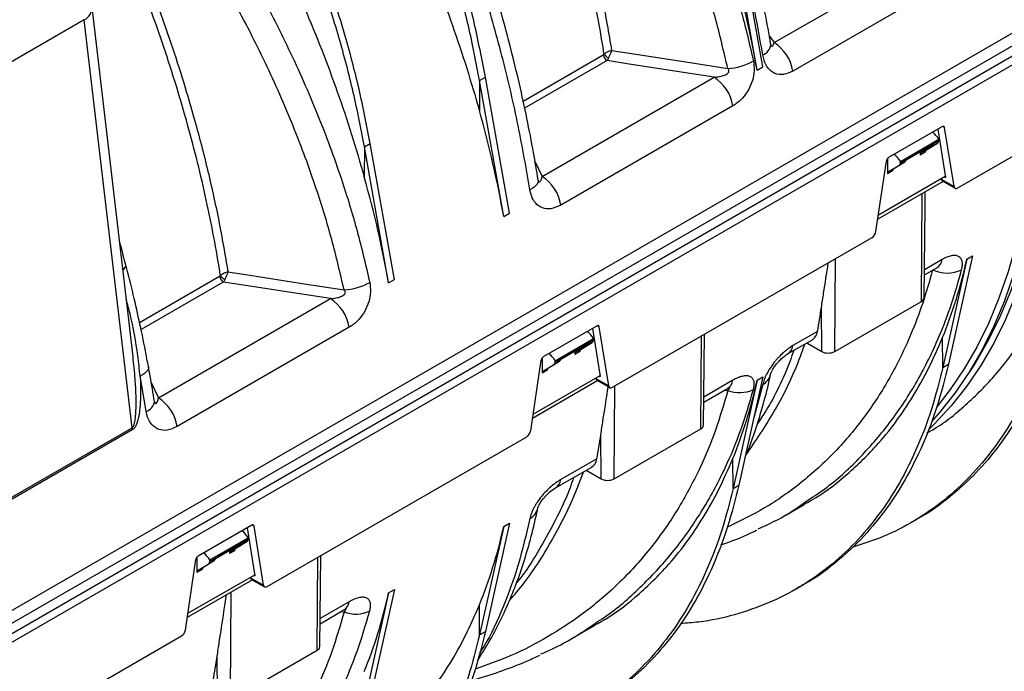
# Model space of a CAD drawing. Units: millimetres. Extents: x 71 to 4274, y 142 to 2067.
# Drawn here: x 3712 to 3893, y 1027 to 1147 of the extents above; entities that cross this region are included whole.
import ezdxf

# ---------------------------------------------------------------- set-up
doc = ezdxf.new("R2010")
doc.units = ezdxf.units.MM
doc.layers.add('157009', color=7, linetype='Continuous')

# ---------------------------------------------------------------- blocks, each defined once
blk = doc.blocks.new('1115417-M_001_ISO_view')
for p, q in [((246.96, -291.65), (589.2, -94.08)), ((248.58, -292.58), (590.82, -95.01)), ((248.59, -294.22), (590.83, -96.65)), ((421.52, -168.23), (417.07, -143.16)), ((422.58, -167.62), (418.14, -142.55)), ((424.63, -163.13), (452.14, -147.25)), ((455.61, -152.53), (428.1, -168.41)), ((306.5, -221.07), (298.95, -156.58)), ((472.26, -159.24), (232.51, -297.64)), ((297.51, -158.92), (282.29, -167.7)), ((306.31, -234.14), (297.51, -158.92)), ((423.77, -161.93), (424.63, -163.13)), ((458.5, -189.94), (506.35, -162.32)), ((378.39, -173.92), (393.15, -165.4)), ((393.85, -166.46), (378.67, -175.22)), ((421.52, -168.23), (422.58, -167.62)), ((370.37, -170.12), (370.33, -175.67)), ((370.37, -170.12), (371.43, -169.51)), ((374.81, -195.19), (370.37, -170.12)), ((375.87, -194.58), (371.43, -169.51)), ((381.88, -187.81), (413.57, -169.52)), ((417.04, -174.8), (385.35, -193.09)), ((455.66, -178.63), (445.75, -184.35)), ((454.82, -179.11), (456.24, -187.98)), ((456.06, -178.78), (455.73, -178.59)), ((457.81, -189.67), (456.06, -178.78)), ((447.93, -185.04), (454.98, -180.97)), ((453.94, -181.82), (454.97, -181.22)), ((454.97, -181.22), (454.98, -180.97)), ((349.16, -182.37), (349.12, -187.91)), ((349.16, -182.37), (350.22, -181.76)), ((353.6, -207.44), (349.16, -182.37)), ((354.66, -206.83), (350.22, -181.76)), ((448.96, -184.76), (453.84, -181.94)), ((448.97, -184.59), (453.94, -181.72)), ((451.57, -183.25), (451.57, -183.88)), ((451.77, -183.43), (453.75, -182.25)), ((451.77, -183.43), (452.71, -182.89)), ((452.71, -182.89), (454.76, -181.67)), ((454.76, -181.67), (453.75, -182.25)), ((453.94, -181.82), (453.94, -181.72)), ((380.57, -185), (381.88, -187.81)), ((443.42, -197.98), (445.34, -184.98)), ((445.54, -184.54), (445.56, -187.35)), ((447.93, -185.29), (448.96, -184.69)), ((447.93, -185.29), (447.93, -185.04)), ((448.97, -184.59), (448.96, -184.69)), ((452.5, -183.34), (451.57, -183.88)), ((446.49, -186.81), (445.56, -187.35)), ((445.75, -186.9), (447.74, -185.72)), ((445.75, -186.9), (446.7, -186.36)), ((446.7, -186.36), (448.75, -185.13)), ((448.75, -185.13), (447.74, -185.72)), ((443.87, -194.87), (456.2, -187.76)), ((455.44, -188.2), (455.45, -188.31)), ((455.45, -188.31), (457.81, -189.67)), ((455.61, -188.61), (458, -189.99)), ((456.03, -187.86), (456.24, -187.98)), ((455.8, -188.72), (443.76, -195.68)), ((451.8, -210.87), (451.95, -190.94)), ((452.41, -190.68), (452.43, -193.35)), ((452.3, -210.18), (452.48, -193.35)), ((374.81, -195.19), (375.87, -194.58)), ((394.86, -226.68), (442.71, -199.05)), ((435.82, -220.1), (435.95, -202.96)), ((455.61, -203.13), (452.36, -205.01)), ((460.16, -203.08), (455.72, -223.02)), ((461.22, -202.47), (456.78, -222.41)), ((460.16, -203.08), (461.22, -202.47)), ((452.34, -205.98), (454.64, -204.66)), ((307.7, -214.73), (322.44, -206.22)), ((353.6, -207.44), (354.66, -206.83)), ((323.13, -207.28), (307.98, -216.03)), ((311.17, -228.63), (342.86, -210.34)), ((433.43, -220.1), (433.37, -211.98)), ((435.82, -220.1), (451.8, -210.87)), ((346.33, -215.62), (314.64, -233.91)), ((392.02, -215.37), (382.11, -221.09)), ((391.18, -215.85), (392.6, -224.72)), ((392.42, -215.52), (392.09, -215.33)), ((394.17, -226.41), (392.42, -215.52)), ((384.29, -221.78), (391.34, -217.71)), ((391.33, -217.96), (391.34, -217.71)), ((411.15, -234.34), (411.28, -217.2)), ((411.64, -233.66), (411.82, -216.89)), ((432.64, -216.39), (428.1, -219.01)), ((455.72, -223.02), (455.68, -217.53)), ((385.32, -221.5), (390.2, -218.68)), ((385.33, -221.33), (390.3, -218.46)), ((388.13, -220.17), (390.11, -218.99)), ((389.07, -219.63), (391.12, -218.4)), ((391.12, -218.4), (390.11, -218.99)), ((390.3, -218.55), (391.33, -217.96)), ((390.3, -218.55), (390.3, -218.46)), ((427.13, -220.54), (431.69, -217.91)), ((430.66, -218.5), (433.43, -220.1)), ((381.9, -221.27), (381.92, -224.09)), ((385.33, -221.33), (385.32, -221.43)), ((387.93, -219.99), (387.93, -220.62)), ((388.86, -220.08), (387.93, -220.62)), ((388.13, -220.17), (389.07, -219.63)), ((379.78, -234.72), (381.7, -221.71)), ((382.12, -223.64), (384.1, -222.46)), ((382.12, -223.64), (383.06, -223.1)), ((383.06, -223.1), (385.11, -221.87)), ((385.11, -221.87), (384.1, -222.46)), ((384.29, -222.02), (385.32, -221.43)), ((384.29, -222.02), (384.29, -221.78)), ((455.72, -223.02), (456.78, -222.41)), ((308.93, -231.11), (307.82, -224.63)), ((380.24, -231.61), (392.56, -224.49)), ((382.85, -223.55), (381.92, -224.09)), ((391.8, -224.94), (391.81, -225.05)), ((392.39, -224.6), (392.6, -224.72)), ((422.58, -224.78), (418.14, -244.72)), ((421.52, -225.39), (422.58, -224.78)), ((309.85, -225.78), (311.17, -228.63)), ((392.16, -225.46), (380.12, -232.42)), ((391.81, -225.05), (394.17, -226.41)), ((391.97, -225.35), (394.36, -226.73)), ((395.16, -243.57), (395.29, -226.43)), ((417.04, -225.4), (411.7, -228.48)), ((421.52, -225.39), (417.07, -245.33)), ((422.55, -226.19), (420.8, -232.74)), ((411.69, -229.45), (416.07, -226.92)), ((415.58, -227.21), (416.11, -227.29)), ((282.58, -247.84), (306.31, -234.14)), ((306.36, -234.54), (282.62, -248.25)), ((331.22, -263.42), (379.07, -235.79)), ((392.77, -243.57), (392.71, -235.45)), ((395.16, -243.57), (411.15, -234.34)), ((391.98, -239.86), (385.35, -243.69)), ((417.07, -245.33), (417.03, -239.84)), ((384.38, -245.22), (391.03, -241.38)), ((390, -241.97), (392.77, -243.57)), ((417.07, -245.33), (418.14, -244.72)), ((426.67, -250.33), (430.21, -248.28)), ((328.38, -252.1), (318.47, -257.83)), ((328.79, -252.26), (328.46, -252.07)), ((375.87, -251.74), (371.43, -271.68)), ((374.81, -252.35), (375.87, -251.74)), ((449.93, -251.61), (450.99, -251)), ((327.54, -252.59), (328.96, -261.46)), ((330.53, -263.15), (328.79, -252.26)), ((374.81, -252.35), (370.37, -272.29)), ((320.65, -258.52), (327.7, -254.45)), ((321.68, -258.23), (326.56, -255.42)), ((321.69, -258.07), (326.66, -255.2)), ((324.49, -256.91), (326.47, -255.73)), ((325.43, -256.37), (327.48, -255.14)), ((327.48, -255.14), (326.47, -255.73)), ((326.66, -255.29), (327.7, -254.7)), ((326.66, -255.29), (326.66, -255.2)), ((327.7, -254.7), (327.7, -254.45)), ((324.29, -256.73), (324.29, -257.35)), ((325.22, -256.82), (324.29, -257.35)), ((324.49, -256.91), (325.43, -256.37)), ((316.14, -271.46), (318.06, -258.45)), ((318.26, -258.01), (318.28, -260.82)), ((318.48, -260.38), (320.46, -259.2)), ((319.42, -259.84), (321.47, -258.61)), ((321.47, -258.61), (320.46, -259.2)), ((320.65, -258.76), (321.68, -258.17)), ((320.65, -258.76), (320.65, -258.52)), ((321.69, -258.07), (321.68, -258.17)), ((340.43, -275.16), (340.56, -258.02)), ((340.93, -274.48), (341.11, -257.71)), ((316.6, -268.35), (328.93, -261.23)), ((319.21, -260.29), (318.28, -260.82)), ((318.48, -260.38), (319.42, -259.84)), ((328.52, -262.2), (316.48, -269.15)), ((328.16, -261.67), (328.17, -261.79)), ((328.17, -261.79), (330.53, -263.15)), ((328.33, -262.09), (330.72, -263.47)), ((328.75, -261.33), (328.96, -261.46)), ((324.45, -284.39), (324.61, -264.46)), ((353.6, -264.6), (349.16, -284.54)), ((354.66, -263.98), (350.22, -283.92)), ((353.6, -264.6), (354.66, -263.98)), ((428.72, -263.86), (429.78, -263.25)), ((346.33, -266.22), (340.99, -269.3)), ((340.98, -270.27), (345.36, -267.74)), ((344.87, -268.03), (345.4, -268.11)), ((370.37, -272.29), (370.33, -266.8)), ((370.37, -272.29), (371.43, -271.68)), ((387.07, -273.19), (391.56, -270.59)), ((267.58, -300.16), (315.43, -272.53)), ((324.45, -284.39), (340.43, -275.16)), ((322.06, -284.39), (322, -276.27))]:
    blk.add_line(p, q)
at = {"flags": 128}
for points in [[(394.69, -164.59), (397.59, -165.04), (409.18, -166.83), (416.11, -167.9)], [(413.57, -169.52), (406.72, -168.45), (397.55, -167.03), (393.85, -166.46)], [(475.45, -180.16), (475.2, -183.03), (474.5, -188.74), (473.54, -194.26), (472.34, -199.57), (470.9, -204.67), (469.2, -209.54), (467.28, -214.17), (465.11, -218.56), (462.72, -222.68), (460.1, -226.54), (457.26, -230.13), (454.21, -233.43), (453.19, -234.42)], [(473.33, -181.38), (473.08, -184.26), (472.38, -189.97), (471.42, -195.48), (470.22, -200.79), (468.77, -205.89), (467.08, -210.76), (465.15, -215.4), (462.99, -219.78), (460.59, -223.91), (457.98, -227.77), (455.14, -231.35), (453.79, -232.88)], [(474.32, -180.81), (474.14, -182.73), (473.45, -188.38), (472.51, -193.85), (471.32, -199.12), (469.89, -204.17), (468.22, -209), (466.31, -213.6), (464.17, -217.95), (461.8, -222.05), (460.65, -223.83)], [(472.2, -182.03), (472.02, -183.95), (471.33, -189.61), (470.39, -195.07), (469.2, -200.34), (467.77, -205.4), (466.09, -210.23), (464.19, -214.83), (462.05, -219.18), (459.68, -223.27), (457.09, -227.11), (454.68, -230.2)], [(381.14, -188.46), (381.15, -188.67), (381.1, -188.94), (380.96, -189.22), (380.74, -189.5), (380.44, -189.77), (380.08, -190.04), (379.64, -190.29)], [(323.98, -205.41), (326.88, -205.86), (338.47, -207.65), (345.4, -208.72)], [(342.86, -210.34), (336.01, -209.27), (326.84, -207.85), (323.13, -207.28)], [(309.34, -222.9), (309.35, -223.09), (309.29, -223.34), (309.14, -223.6), (308.92, -223.86), (308.62, -224.13), (308.25, -224.38), (307.82, -224.63)], [(381.11, -248.9), (381.11, -248.91), (381.18, -248.71), (381.35, -248.36), (381.67, -247.83), (382.1, -247.24), (382.69, -246.57), (383.34, -245.96), (384.01, -245.45), (384.37, -245.24), (384.37, -245.24)]]:
    blk.add_lwpolyline(points, dxfattribs=at)
for centre, radius, start, end in [((296.4, -156.62), 2.55, 295.8489, 0.7683), ((420.38, -169.7), 7.83, 9.4862, 57.0786), ((421.88, -163.32), 2.17, 287.8893, 354.2453), ((394.7, -165.14), 1.57, 189.4, 237.0802), ((395.37, -163.86), 2.49, 214.2185, 239.6756), ((415.68, -157.68), 10.23, 272.4147, 300.2697), ((409.32, -176.09), 7.83, 9.4862, 57.0786), ((377.63, -194.38), 7.83, 9.4862, 57.0786), ((453.51, -202.87), 2.12, 302.4125, 352.8812), ((304.16, -204.1), 1.03, 296.3202, 355.3719), ((456.53, -199.34), 6.28, 244.7598, 295.1278), ((323.99, -205.96), 1.57, 189.4, 237.0802), ((324.66, -204.68), 2.49, 214.2176, 239.6765), ((344.96, -198.5), 10.23, 272.4147, 300.2698), ((338.61, -216.91), 7.83, 9.4862, 57.0786), ((451.45, -210.09), 0.855, 294.4194, 353.7873), ((426, -218.75), 2.11, 301.9825, 352.9063), ((434.62, -217.78), 2.6, 242.6092, 297.3907), ((421.12, -223.59), 2.96, 298.7546, 346.2716), ((414.94, -225.13), 2.12, 302.4125, 352.8812), ((306.92, -235.2), 7.83, 9.4862, 57.0786), ((418.23, -221.55), 6.12, 249.6717, 295.156), ((308.23, -229.01), 2.22, 288.4249, 352.6994), ((410.79, -233.56), 0.855, 294.4199, 353.7869), ((309.77, -233.93), 3.46, 183.4633, 190.195), ((383.25, -243.43), 2.11, 301.6671, 352.9245), ((393.97, -241.25), 2.6, 242.6094, 297.3906), ((378.21, -248.27), 2.97, 298.8813, 347.4393), ((344.23, -265.95), 2.12, 302.4125, 352.8812), ((347.52, -262.37), 6.12, 249.6716, 295.156), ((340.08, -274.38), 0.855, 294.4191, 353.7873)]:
    blk.add_arc(centre, radius, start, end)
for centre, major_axis, ratio, start_param, end_param in [((308.56, -136.65), (-82.4, 134.27), 0.604269, 4.134908, 4.272991), ((261.85, -163.61), (-82.4, 134.27), 0.604269, 4.134908, 4.272991), ((455.66, -179.1), (0.294, 0.5), 0.572322, 5.676527, 7.072791), ((453.55, -181.79), (-1.36, 2.45), 0.587367, 4.71829, 5.365718), ((454.27, -180.8), (-0.487, 0.874), 0.587367, 3.158829, 3.918657), ((453.2, -183.76), (-0.487, 0.874), 0.587367, 0.017237, 0.785791), ((453.23, -181.39), (-0.513, 0.859), 0.56722, 3.141363, 3.90119), ((453.59, -181.51), (-0.256, 0.429), 0.56722, 3.133164, 3.90119), ((445.74, -184.83), (0.294, 0.5), 0.572322, 0.789605, 2.185869), ((446.55, -185.83), (-1.44, 2.4), 0.56722, 4.700823, 5.348252), ((448.26, -184.27), (-0.487, 0.874), 0.587367, 3.158829, 3.918657), ((452.28, -184.29), (-0.513, 0.859), 0.56722, 6.282955, 7.051509), ((446.27, -187.76), (-0.513, 0.859), 0.56722, 6.282955, 7.051509), ((447.19, -187.23), (-0.487, 0.874), 0.587367, 0.017237, 0.785791), ((447.22, -184.86), (-0.513, 0.859), 0.56722, 3.141363, 3.90119), ((240.64, -175.86), (-82.4, 134.27), 0.604269, 4.134908, 4.272991), ((456.15, -187.77), (0.56, 0.831), 0.525023, 2.567293, 3.178239), ((458.5, -189.13), (0.506, 0.862), 0.572322, 2.534935, 3.931198), ((442.72, -198.24), (0.506, 0.862), 0.572322, 3.931198, 5.327461), ((347.2, -114.34), (-84.44, 133.06), 0.593786, 3.539973, 3.678056), ((323.26, -128.17), (-79.76, 135.81), 0.572322, 3.724771, 3.763251), ((392.02, -215.84), (0.294, 0.5), 0.572322, 5.676527, 7.072791), ((389.91, -218.53), (-1.36, 2.45), 0.587367, 4.71829, 5.34607), ((429.17, -213.59), (-2.53, 4.31), 0.572322, 3.137304, 3.724771), ((389.59, -218.13), (-0.513, 0.859), 0.56722, 3.141363, 3.90119), ((389.95, -218.25), (-0.256, 0.429), 0.56722, 3.133164, 3.90119), ((390.63, -217.53), (-0.487, 0.874), 0.587367, 3.158829, 3.918657), ((382.1, -221.56), (0.294, 0.5), 0.572322, 0.789605, 2.185869), ((382.91, -222.57), (-1.44, 2.4), 0.56722, 4.700823, 5.348252), ((388.64, -221.03), (-0.513, 0.859), 0.56722, 6.282955, 7.051509), ((389.57, -220.5), (-0.487, 0.874), 0.587367, 0.017237, 0.785791), ((383.55, -223.97), (-0.487, 0.874), 0.587367, 0.017237, 0.785791), ((383.58, -221.6), (-0.513, 0.859), 0.56722, 3.141363, 3.90119), ((384.62, -221), (-0.487, 0.874), 0.587367, 3.158829, 3.918657), ((382.63, -224.5), (-0.513, 0.859), 0.56722, 6.282955, 7.051509), ((392.52, -224.51), (0.56, 0.831), 0.525023, 2.567293, 3.178239), ((394.86, -225.87), (0.506, 0.862), 0.572322, 2.534935, 3.931198), ((308.56, -136.65), (-84.44, 133.06), 0.593786, 3.539973, 3.678056), ((379.08, -234.98), (0.506, 0.862), 0.572322, 3.931198, 5.327461), ((282.6, -151.64), (-79.76, 135.81), 0.572322, 3.724771, 3.763251), ((388.51, -237.06), (-2.53, 4.31), 0.572322, 3.137304, 3.724771), ((328.38, -252.58), (0.294, 0.5), 0.572322, 5.676527, 7.072791), ((326.27, -255.26), (-1.36, 2.45), 0.587367, 4.71829, 5.365718), ((261.85, -163.61), (-84.44, 133.06), 0.593786, 3.539973, 3.678056), ((325.96, -254.87), (-0.513, 0.859), 0.56722, 3.141363, 3.90119), ((326.31, -254.99), (-0.256, 0.429), 0.56722, 3.133164, 3.90119), ((326.99, -254.27), (-0.487, 0.874), 0.587367, 3.158829, 3.918657), ((319.27, -259.31), (-1.44, 2.4), 0.56722, 4.700823, 5.348252), ((325, -257.77), (-0.513, 0.859), 0.56722, 6.282955, 7.051509), ((325.93, -257.23), (-0.487, 0.874), 0.587367, 0.017237, 0.785791), ((318.46, -258.3), (0.294, 0.5), 0.572322, 0.789605, 2.185869), ((319.94, -258.34), (-0.513, 0.859), 0.56722, 3.141363, 3.90119), ((320.98, -257.74), (-0.487, 0.874), 0.587367, 3.158829, 3.918657), ((318.99, -261.24), (-0.513, 0.859), 0.56722, 6.282955, 7.051509), ((319.92, -260.7), (-0.487, 0.874), 0.587367, 0.017237, 0.785791), ((328.88, -261.25), (0.56, 0.831), 0.525023, 2.567293, 3.178239), ((331.22, -262.61), (0.506, 0.862), 0.572322, 2.534935, 3.931198), ((240.64, -175.86), (-84.44, 133.06), 0.593786, 3.539973, 3.678056), ((315.44, -271.72), (0.506, 0.862), 0.572322, 3.931198, 5.327461), ((211.89, -192.46), (-79.76, 135.81), 0.572322, 3.724771, 3.763251)]:
    blk.add_ellipse(centre, major_axis=major_axis, ratio=ratio, start_param=start_param, end_param=end_param)
for points, knots in [([(393.31, -165.26), (393.25, -164.88), (392.48, -160.01), (390.65, -150.51), (387.14, -136.5), (382.71, -122.25), (377.42, -107.93), (371.35, -93.79), (364.5, -79.79), (356.9, -65.92), (351.22, -56.95), (348.38, -52.46)], [0, 0, 0, 0, 0.010177, 0.131461, 0.252744, 0.377551, 0.502359, 0.624948, 0.747537, 0.873768, 1, 1, 1, 1]), ([(371.43, -169.51), (370.78, -166.17), (369.49, -159.48), (366.78, -149.27), (363.53, -139), (359.71, -128.73), (355.35, -118.52), (350.48, -108.44), (345.13, -98.54), (339.33, -88.9), (333.12, -79.57), (326.55, -70.63), (319.67, -62.08), (314.85, -56.8), (312.44, -54.15)], [0, 0, 0, 0, 0.083406, 0.166811, 0.250217, 0.333623, 0.417028, 0.500434, 0.58384, 0.667245, 0.750651, 0.833767, 0.916884, 1, 1, 1, 1]), ([(370.37, -170.12), (369.72, -166.78), (368.43, -160.09), (365.72, -149.88), (362.47, -139.61), (358.65, -129.34), (354.29, -119.13), (349.42, -109.05), (344.07, -99.15), (338.27, -89.51), (332.06, -80.18), (325.49, -71.24), (318.61, -62.7), (313.79, -57.41), (311.38, -54.76)], [0, 0, 0, 0, 0.083406, 0.166811, 0.250217, 0.333623, 0.417028, 0.500434, 0.58384, 0.667245, 0.750651, 0.833767, 0.916884, 1, 1, 1, 1]), ([(360.05, -59.13), (363.11, -62.26), (369.21, -68.52), (377.81, -78.72), (385.94, -89.46), (393.41, -100.62), (400.1, -111.99), (406.07, -123.59), (411.31, -135.46), (415.44, -146.68), (418.62, -157.05), (420.1, -163.36), (420.83, -166.52)], [0, 0, 0, 0, 0.102636, 0.205272, 0.310895, 0.416517, 0.519041, 0.621565, 0.727129, 0.832692, 0.916148, 1, 1, 1, 1]), ([(416.11, -167.9), (415.38, -164.81), (413.94, -158.64), (410.84, -148.53), (406.84, -137.65), (401.73, -126.06), (395.87, -114.63), (389.55, -103.89), (382.91, -93.89), (376.07, -84.62), (368.77, -75.7), (362.19, -68.39), (358, -64.16), (356.48, -62.63)], [0, 0, 0, 0, 0.083627, 0.167254, 0.271087, 0.375297, 0.47951, 0.583347, 0.674485, 0.765873, 0.857263, 0.948404, 1, 1, 1, 1]), ([(356.48, -62.63), (358.57, -66.21), (362.74, -73.37), (368.49, -84.47), (373.83, -95.77), (379.08, -108.16), (384.02, -121.52), (388, -134.28), (390.92, -145.47), (393.08, -155.11), (394.15, -161.43), (394.69, -164.59)], [0, 0, 0, 0, 0.1094687, 0.2189374, 0.3304454, 0.4419533, 0.5793951, 0.7168368, 0.8111981, 0.9056387, 1, 1, 1, 1]), ([(349.16, -182.37), (348.51, -179.03), (347.21, -172.34), (344.5, -162.12), (341.26, -151.86), (337.43, -141.59), (333.08, -131.38), (328.21, -121.29), (322.85, -111.4), (317.05, -101.75), (310.85, -92.43), (304.28, -83.49), (297.4, -74.94), (292.58, -69.65), (290.17, -67.01)], [0, 0, 0, 0, 0.083406, 0.166811, 0.250217, 0.333623, 0.417028, 0.500434, 0.58384, 0.667245, 0.750651, 0.833767, 0.916884, 1, 1, 1, 1]), ([(350.22, -181.76), (349.57, -178.41), (348.27, -171.73), (345.56, -161.51), (342.32, -151.25), (338.5, -140.97), (334.14, -130.77), (329.27, -120.68), (323.92, -110.79), (318.11, -101.14), (311.91, -91.81), (305.34, -82.88), (298.46, -74.33), (293.64, -69.04), (291.23, -66.4)], [0, 0, 0, 0, 0.083406, 0.166811, 0.250217, 0.333623, 0.417028, 0.500434, 0.58384, 0.667245, 0.750651, 0.833767, 0.916884, 1, 1, 1, 1]), ([(311.38, -69.78), (313.35, -71.97), (317.28, -76.35), (322.99, -83.33), (328.54, -90.59), (334.61, -99.15), (341.04, -109.06), (347.71, -120.49), (353.85, -132.32), (358.74, -142.98), (362.52, -152.23), (365.42, -160.02), (368.05, -167.85), (369.57, -173.06), (370.33, -175.67)], [0, 0, 0, 0, 0.073921, 0.147842, 0.222795, 0.297749, 0.402966, 0.508183, 0.616456, 0.72473, 0.79314, 0.861549, 0.930775, 1, 1, 1, 1]), ([(379.64, -190.29), (378.96, -186.36), (377.6, -178.48), (374.75, -166.28), (371.3, -153.86), (367.25, -141.41), (362.69, -129.14), (357.63, -117.02), (352.05, -105), (346.25, -93.74), (340.41, -83.32), (336.5, -77.02), (334.53, -73.86)], [0, 0, 0, 0, 0.101055, 0.20211, 0.306096, 0.410082, 0.511191, 0.612301, 0.716297, 0.820293, 0.909909, 1, 1, 1, 1]), ([(381.17, -188.46), (380.89, -186.78), (380.26, -183.05), (379.11, -177.14), (377.73, -170.76), (376.15, -164.29), (374.4, -157.74), (372.46, -151.13), (370.36, -144.51), (368.09, -137.89), (365.68, -131.3), (363.12, -124.77), (360.42, -118.31), (357.59, -111.9), (354.61, -105.54), (351.49, -99.24), (348.26, -93.03), (344.91, -86.92), (341.44, -80.94), (338.8, -76.55), (337.29, -74.19), (337, -73.74)], [0, 0, 0, 0, 0.043973, 0.097917, 0.152344, 0.207085, 0.262425, 0.318015, 0.373753, 0.429531, 0.485202, 0.540658, 0.595838, 0.651168, 0.706816, 0.762623, 0.818542, 0.87453, 0.930537, 0.986513, 1, 1, 1, 1]), ([(290.17, -82.03), (292.13, -84.22), (296.07, -88.6), (301.77, -95.58), (307.32, -102.84), (313.4, -111.39), (319.83, -121.31), (326.49, -132.74), (332.64, -144.57), (337.53, -155.23), (341.31, -164.47), (344.2, -172.26), (346.84, -180.09), (348.36, -185.31), (349.12, -187.91)], [0, 0, 0, 0, 0.073921, 0.147842, 0.222795, 0.297749, 0.402966, 0.508183, 0.616456, 0.72473, 0.79314, 0.861549, 0.930775, 1, 1, 1, 1]), ([(322.6, -206.08), (322.54, -205.7), (321.77, -200.83), (319.94, -191.33), (316.43, -177.32), (312, -163.07), (306.71, -148.75), (300.64, -134.61), (293.79, -120.61), (286.19, -106.74), (280.51, -97.77), (277.67, -93.29)], [0, 0, 0, 0, 0.010177, 0.131461, 0.252744, 0.377551, 0.502359, 0.624948, 0.747537, 0.873768, 1, 1, 1, 1]), ([(289.34, -99.95), (292.39, -103.08), (298.5, -109.34), (307.1, -119.54), (315.23, -130.28), (322.69, -141.44), (329.39, -152.81), (335.36, -164.41), (340.6, -176.28), (344.73, -187.5), (347.91, -197.87), (349.38, -204.18), (350.12, -207.34)], [0, 0, 0, 0, 0.102636, 0.205272, 0.310895, 0.416517, 0.519041, 0.621565, 0.727129, 0.832692, 0.916148, 1, 1, 1, 1]), ([(345.4, -208.72), (344.67, -205.63), (343.23, -199.46), (340.13, -189.35), (336.12, -178.47), (331.02, -166.89), (325.16, -155.45), (318.84, -144.71), (312.2, -134.71), (305.36, -125.44), (298.06, -116.52), (291.48, -109.21), (287.29, -104.98), (285.77, -103.45)], [0, 0, 0, 0, 0.083627, 0.167254, 0.271087, 0.375297, 0.47951, 0.583347, 0.674485, 0.765873, 0.857263, 0.948404, 1, 1, 1, 1]), ([(285.77, -103.45), (287.86, -107.03), (292.03, -114.19), (297.78, -125.29), (303.12, -136.59), (308.37, -148.98), (313.31, -162.34), (317.29, -175.1), (320.21, -186.29), (322.37, -195.93), (323.44, -202.25), (323.98, -205.41)], [0, 0, 0, 0, 0.1094687, 0.2189374, 0.3304454, 0.4419533, 0.5793951, 0.7168368, 0.8111981, 0.9056387, 1, 1, 1, 1]), ([(424.06, -163.53), (423.7, -161.53), (422.98, -157.44), (421.68, -151.19), (420.18, -144.78), (418.48, -138.31), (416.6, -131.75), (414.51, -125.18), (413, -120.63), (412.13, -118.28), (412.07, -118.12)], [0, 0, 0, 0, 0.135146, 0.276378, 0.416042, 0.559104, 0.702376, 0.845781, 0.989222, 1, 1, 1, 1]), ([(422.55, -165.38), (421.87, -161.46), (421.05, -156.68), (419.84, -151.8), (419.62, -150.93)], [0, 0, 0, 0, 0.821914, 1, 1, 1, 1]), ([(424.1, -163.72), (424.12, -163.73), (424.18, -163.8), (424.34, -163.82), (424.49, -163.64), (424.58, -163.36), (424.62, -163.18), (424.63, -163.13)], [0, 0, 0, 0, 0.048344, 0.201537, 0.558096, 0.896343, 1, 1, 1, 1]), ([(394.69, -164.59), (394.69, -164.59), (394.55, -164.63), (394.22, -164.74), (393.72, -164.97), (393.44, -165.17), (393.31, -165.26)], [0, 0, 0, 0, 0.0049741, 0.2937881, 0.6696112, 1, 1, 1, 1]), ([(394.69, -164.59), (394.69, -164.6), (394.64, -164.72), (394.53, -165.03), (394.33, -165.53), (394.18, -165.86), (394.11, -166.01)], [0, 0, 0, 0, 0.004978, 0.293777, 0.669607, 1, 1, 1, 1]), ([(424.08, -163.72), (424.08, -163.73), (424.09, -163.75), (424.06, -163.62), (424.04, -163.54)], [0, 0, 0, 0, 0.424291, 1, 1, 1, 1]), ([(393.15, -165.4), (393.18, -165.38), (393.24, -165.34), (393.29, -165.29), (393.31, -165.26)], [0, 0, 0, 0, 0.544893, 1, 1, 1, 1]), ([(394.11, -166.01), (394.08, -166.09), (393.99, -166.27), (393.9, -166.39), (393.85, -166.46)], [0, 0, 0, 0, 0.461752, 1, 1, 1, 1]), ([(420.83, -166.52), (420.91, -167.1), (421.07, -168.26), (420.71, -170.14), (419.94, -171.91), (418.78, -173.51), (417.73, -174.39), (417.12, -174.75), (417.04, -174.8)], [0, 0, 0, 0, 0.1852678, 0.3696138, 0.5505792, 0.7453536, 0.9677114, 1, 1, 1, 1]), ([(428.1, -168.41), (427.53, -168.67), (426.39, -169.18), (424.77, -168.95), (423.52, -167.98), (422.82, -166.67), (422.62, -165.73), (422.55, -165.38)], [0, 0, 0, 0, 0.231399, 0.465173, 0.682894, 0.884457, 1, 1, 1, 1]), ([(413.57, -169.52), (413.63, -169.51), (414.07, -169.48), (414.79, -169.38), (415.57, -169.14), (415.99, -168.89), (416.18, -168.71), (416.28, -168.58), (416.32, -168.43), (416.32, -168.28), (416.26, -168.09), (416.16, -167.97), (416.11, -167.9)], [0, 0, 0, 0, 0.047921, 0.358423, 0.585788, 0.714062, 0.745478, 0.80034, 0.846124, 0.8667, 0.927906, 1, 1, 1, 1]), ([(381.15, -188.56), (381.15, -188.57), (381.18, -188.64), (381.23, -188.73), (381.32, -188.82), (381.42, -188.86), (381.63, -188.71), (381.77, -188.3), (381.86, -187.91), (381.88, -187.81)], [0, 0, 0, 0, 0.01122, 0.068442, 0.118994, 0.2007, 0.355895, 0.830293, 1, 1, 1, 1]), ([(381.17, -188.61), (381.17, -188.61), (381.16, -188.61), (381.15, -188.51), (381.15, -188.49)], [0, 0, 0, 0, 0.75887, 1, 1, 1, 1]), ([(385.35, -193.09), (384.72, -193.38), (383.57, -193.91), (382.33, -193.78), (381.29, -193.35), (380.41, -192.59), (379.84, -191.31), (379.68, -190.51), (379.64, -190.29)], [0, 0, 0, 0, 0.25427, 0.466021, 0.512639, 0.736263, 0.927594, 1, 1, 1, 1]), ([(305.16, -204.18), (304.86, -202.98), (304.5, -201.53), (304.08, -200.07), (304.01, -199.81)], [0, 0, 0, 0, 0.821583, 1, 1, 1, 1]), ([(459.2, -205.03), (459.28, -204.73), (459.33, -204.44), (459.35, -204.05), (459.35, -203.92), (459.33, -203.68), (459.32, -203.57), (459.24, -203.25), (459.16, -203.06), (458.99, -202.83), (458.93, -202.76), (458.78, -202.64), (458.62, -202.54), (458.44, -202.47), (458.24, -202.41), (458.14, -202.4), (457.81, -202.37), (457.56, -202.39), (457.05, -202.49), (456.77, -202.58), (456.21, -202.81), (455.91, -202.96), (455.61, -203.13)], [0, 0, 0, 0, 0.125, 0.125, 0.1875, 0.1875, 0.25, 0.25, 0.375, 0.375, 0.4375, 0.4375, 0.5, 0.5625, 0.5625, 0.625, 0.625, 0.75, 0.75, 0.875, 0.875, 1, 1, 1, 1]), ([(309.33, -222.91), (309.24, -222.41), (308.81, -220.01), (307.96, -215.83), (306.7, -210.22), (305.77, -206.37), (305.22, -204.32), (305.18, -204.18)], [0, 0, 0, 0, 0.081062, 0.388261, 0.675984, 0.977892, 1, 1, 1, 1]), ([(453.85, -205.02), (453.27, -207.09), (452.11, -211.23), (449.54, -217.92), (446.08, -225), (441.42, -232.22), (435.96, -238.72), (429.77, -244.34), (423.16, -249.02), (418.35, -251.35), (416.03, -252.47)], [0, 0, 0, 0, 0.093657, 0.187628, 0.323085, 0.458541, 0.59796, 0.737379, 0.872963, 1, 1, 1, 1]), ([(430.88, -247.49), (432.07, -246.71), (435.58, -244.39), (440.7, -239.57), (446.29, -233.08), (451.13, -225.67), (454.75, -218.3), (457.41, -211.38), (458.6, -207.15), (459.2, -205.03)], [0, 0, 0, 0, 0.0859358, 0.2538368, 0.4217372, 0.5945661, 0.7673947, 0.8835016, 1, 1, 1, 1]), ([(433.37, -211.98), (433.5, -211.1), (433.89, -208.45), (434.36, -205.68), (434.63, -203.73), (434.63, -203.72)], [0, 0, 0, 0, 0.33157, 0.996267, 1, 1, 1, 1]), ([(454.63, -204.67), (454.7, -204.63), (454.88, -204.52), (455, -204.49), (454.96, -204.5), (454.96, -204.5)], [0, 0, 0, 0, 0.406521, 0.982994, 1, 1, 1, 1]), ([(322.44, -206.22), (322.47, -206.2), (322.53, -206.16), (322.58, -206.11), (322.6, -206.08)], [0, 0, 0, 0, 0.544893, 1, 1, 1, 1]), ([(323.98, -205.41), (323.98, -205.41), (323.84, -205.45), (323.51, -205.56), (323.01, -205.79), (322.73, -205.99), (322.6, -206.08)], [0, 0, 0, 0, 0.004974, 0.29379, 0.669619, 1, 1, 1, 1]), ([(323.4, -206.83), (323.37, -206.91), (323.28, -207.09), (323.19, -207.21), (323.13, -207.28)], [0, 0, 0, 0, 0.461762, 1, 1, 1, 1]), ([(323.98, -205.41), (323.98, -205.42), (323.93, -205.54), (323.82, -205.85), (323.61, -206.35), (323.47, -206.68), (323.4, -206.83)], [0, 0, 0, 0, 0.004978, 0.293778, 0.669609, 1, 1, 1, 1]), ([(452.82, -235.1), (453.25, -234.86), (455.96, -233.38), (460.38, -229.7), (465.3, -224.72), (469.08, -219.82), (471.98, -215.35), (474.62, -210.54), (476.13, -207.03), (476.89, -205.28)], [0, 0, 0, 0, 0.040198, 0.251499, 0.462799, 0.596303, 0.729807, 0.864904, 1, 1, 1, 1]), ([(350.12, -207.34), (350.2, -207.92), (350.36, -209.08), (350, -210.96), (349.23, -212.73), (348.07, -214.33), (347.02, -215.21), (346.41, -215.57), (346.33, -215.62)], [0, 0, 0, 0, 0.185268, 0.369614, 0.550579, 0.745354, 0.967711, 1, 1, 1, 1]), ([(342.86, -210.34), (342.92, -210.33), (343.36, -210.3), (344.07, -210.2), (344.86, -209.96), (345.28, -209.71), (345.47, -209.53), (345.57, -209.4), (345.61, -209.25), (345.61, -209.1), (345.55, -208.91), (345.45, -208.79), (345.4, -208.72)], [0, 0, 0, 0, 0.04792, 0.358422, 0.585787, 0.714062, 0.745475, 0.80034, 0.846124, 0.8667, 0.927906, 1, 1, 1, 1]), ([(477.99, -210.16), (477.34, -212.76), (476.05, -217.95), (473.34, -225.03), (470.09, -231.55), (466.27, -237.41), (461.92, -242.6), (457.01, -247), (453.34, -249.78), (451.19, -250.86), (450.97, -250.96)], [0, 0, 0, 0, 0.140628, 0.281256, 0.421884, 0.562513, 0.703141, 0.843769, 0.984397, 1, 1, 1, 1]), ([(307.82, -224.63), (307.67, -223.37), (307.23, -219.51), (306.44, -214.79), (305.5, -211.39), (305.26, -210.53)], [0, 0, 0, 0, 0.2653182, 0.8135168, 1, 1, 1, 1]), ([(476.93, -210.77), (476.28, -213.37), (474.99, -218.56), (472.28, -225.65), (469.03, -232.16), (465.21, -238.02), (460.85, -243.2), (455.98, -247.66), (450.62, -251.37), (444.98, -254.3), (440.93, -255.59), (438.98, -256.21)], [0, 0, 0, 0, 0.1119712, 0.2239425, 0.3359137, 0.4478849, 0.5598562, 0.6718274, 0.7837987, 0.8957699, 1, 1, 1, 1]), ([(430.17, -248.21), (430.58, -248), (433.31, -246.62), (437.81, -243.12), (442.97, -238.23), (447.04, -233.23), (450.27, -228.45), (453.19, -223.25), (454.85, -219.44), (455.68, -217.53)], [0, 0, 0, 0, 0.035874, 0.23796, 0.440045, 0.579047, 0.71805, 0.859025, 1, 1, 1, 1]), ([(419.46, -239.21), (421.23, -236.61), (424.81, -231.35), (428.29, -224.3), (429.92, -219.83), (430.34, -218.68)], [0, 0, 0, 0, 0.420539, 0.850602, 1, 1, 1, 1]), ([(428.1, -219.01), (427.79, -219.19), (427.49, -219.39), (427.04, -219.72), (426.88, -219.84), (426.58, -220.09), (426.43, -220.22), (425.97, -220.63), (425.68, -220.92), (425.25, -221.38), (425.11, -221.54), (424.84, -221.86), (424.7, -222.03), (424.32, -222.53), (424.08, -222.87), (423.64, -223.56), (423.44, -223.91), (423.09, -224.6), (422.94, -224.93), (422.7, -225.58), (422.61, -225.89), (422.55, -226.19)], [0, 0, 0, 0, 0.125, 0.125, 0.1875, 0.1875, 0.25, 0.25, 0.375, 0.375, 0.4375, 0.4375, 0.5, 0.5, 0.625, 0.625, 0.75, 0.75, 0.875, 0.875, 1, 1, 1, 1]), ([(306.31, -234.14), (306.35, -234.11), (306.42, -234.07), (306.54, -233.93), (306.63, -233.75), (306.75, -233.42), (306.91, -232.72), (307.02, -231.6), (307.08, -229.99), (307.05, -227.83), (306.89, -224.78), (306.64, -222.43), (306.49, -221.07)], [0, 0, 0, 0, 0.011982, 0.018849, 0.042583, 0.053939, 0.093389, 0.195064, 0.300436, 0.455801, 0.684826, 1, 1, 1, 1]), ([(428.26, -219.89), (428.04, -220.52), (426.64, -224.55), (424.4, -229.13), (422.06, -232.68), (421.51, -233.51)], [0, 0, 0, 0, 0.125598, 0.796307, 1, 1, 1, 1]), ([(424.01, -224.27), (424, -224.27), (424, -224.27), (424.1, -223.98), (424.33, -223.49), (424.72, -222.86), (425.25, -222.17), (425.87, -221.5), (426.5, -220.96), (426.96, -220.63), (427.1, -220.56), (427.12, -220.55)], [0, 0, 0, 0, 0.064634, 0.174737, 0.286865, 0.409305, 0.539016, 0.679304, 0.82398, 0.973298, 1, 1, 1, 1]), ([(310.44, -229.29), (310.19, -227.75), (309.85, -225.64), (309.43, -223.48), (309.32, -222.9)], [0, 0, 0, 0, 0.7285187, 1, 1, 1, 1]), ([(455.72, -223.02), (455.07, -225.62), (453.77, -230.81), (451.07, -237.89), (447.82, -244.41), (444, -250.27), (439.64, -255.45), (434.77, -259.91), (429.41, -263.62), (423.62, -266.58), (417.39, -268.71), (411.97, -269.95), (408.51, -270.17), (407.38, -270.24)], [0, 0, 0, 0, 0.095327, 0.190653, 0.28598, 0.381307, 0.476633, 0.57196, 0.667287, 0.762614, 0.85794, 0.953267, 1, 1, 1, 1]), ([(456.78, -222.41), (456.13, -225), (454.83, -230.19), (452.13, -237.28), (448.88, -243.8), (445.05, -249.65), (440.71, -254.85), (435.8, -259.24), (432.13, -262.02), (429.97, -263.1), (429.76, -263.21)], [0, 0, 0, 0, 0.140628, 0.281256, 0.421884, 0.562513, 0.703141, 0.843769, 0.984397, 1, 1, 1, 1]), ([(307.82, -224.63), (307.82, -224.63), (307.87, -225.7), (307.91, -227.5), (307.82, -229.83), (307.63, -231.6), (307.37, -232.86), (307.02, -233.78), (306.72, -234.29), (306.46, -234.47), (306.36, -234.54)], [0, 0, 0, 0, 0.000483, 0.314896, 0.530839, 0.680295, 0.831139, 0.895118, 0.960127, 1, 1, 1, 1]), ([(420.83, -227.09), (420.92, -226.78), (420.96, -226.5), (420.99, -225.97), (420.97, -225.73), (420.85, -225.31), (420.75, -225.13), (420.5, -224.85), (420.34, -224.74), (419.97, -224.6), (419.75, -224.57), (419.29, -224.56), (419.04, -224.6), (418.5, -224.73), (418.22, -224.82), (417.64, -225.07), (417.35, -225.22), (417.04, -225.4)], [0, 0, 0, 0, 0.125, 0.125, 0.25, 0.25, 0.375, 0.375, 0.5, 0.5, 0.625, 0.625, 0.75, 0.75, 0.875, 0.875, 1, 1, 1, 1]), ([(419.26, -239.68), (419.39, -239.38), (420.13, -237.68), (421.29, -234.37), (422.69, -229.73), (423.58, -226.37), (423.96, -224.49), (424, -224.3)], [0, 0, 0, 0, 0.065181, 0.365261, 0.665656, 0.964477, 1, 1, 1, 1]), ([(392.71, -235.45), (392.84, -234.57), (393.23, -231.92), (393.73, -228.95), (394.03, -226.78), (394.06, -226.56)], [0, 0, 0, 0, 0.309346, 0.929491, 1, 1, 1, 1]), ([(416.06, -226.93), (416.11, -226.91), (416.31, -226.78), (416.51, -226.7), (416.52, -226.7), (416.52, -226.7)], [0, 0, 0, 0, 0.156449, 0.68502, 1, 1, 1, 1]), ([(416.12, -226.82), (416.13, -226.83), (416.19, -226.86), (416.28, -226.91), (416.32, -226.99), (416.32, -227.07), (416.26, -227.17), (416.16, -227.25), (416.11, -227.29)], [0, 0, 0, 0, 0.058128, 0.261149, 0.430573, 0.506716, 0.733211, 1, 1, 1, 1]), ([(310.44, -229.38), (310.44, -229.39), (310.47, -229.46), (310.52, -229.55), (310.61, -229.64), (310.71, -229.68), (310.92, -229.53), (311.06, -229.12), (311.15, -228.73), (311.17, -228.63)], [0, 0, 0, 0, 0.01122, 0.068442, 0.118992, 0.200702, 0.355892, 0.830292, 1, 1, 1, 1]), ([(416.11, -227.29), (415.39, -229.75), (413.94, -234.68), (410.86, -242.07), (406.9, -249.44), (401.85, -256.63), (395.97, -263.08), (389.61, -268.46), (382.97, -272.79), (376.44, -276.19), (371.78, -277.84), (369.55, -278.63)], [0, 0, 0, 0, 0.098544, 0.197554, 0.318639, 0.439725, 0.564387, 0.689051, 0.795668, 0.902286, 1, 1, 1, 1]), ([(391.7, -270.14), (392.26, -269.79), (395.27, -267.92), (400.07, -263.63), (406.08, -257.23), (411.31, -249.88), (415.44, -242.24), (418.62, -234.63), (420.1, -229.61), (420.83, -227.09)], [0, 0, 0, 0, 0.038344, 0.207317, 0.37629, 0.550272, 0.724255, 0.8618, 1, 1, 1, 1]), ([(310.46, -229.43), (310.46, -229.43), (310.45, -229.43), (310.44, -229.33), (310.44, -229.31)], [0, 0, 0, 0, 0.758859, 1, 1, 1, 1]), ([(314.64, -233.91), (314.01, -234.2), (312.86, -234.73), (311.62, -234.6), (310.58, -234.17), (309.7, -233.41), (309.13, -232.13), (308.97, -231.33), (308.93, -231.11)], [0, 0, 0, 0, 0.25427, 0.466021, 0.51264, 0.736263, 0.927594, 1, 1, 1, 1]), ([(391.52, -270.52), (391.94, -270.31), (394.66, -268.93), (399.16, -265.43), (404.32, -260.54), (408.4, -255.54), (411.62, -250.76), (414.54, -245.56), (416.2, -241.74), (417.03, -239.84)], [0, 0, 0, 0, 0.035874, 0.23796, 0.440045, 0.579047, 0.71805, 0.859025, 1, 1, 1, 1]), ([(375.86, -266.02), (376.79, -264.94), (379.76, -261.48), (383.97, -254.66), (387.52, -247.71), (389.12, -243.33), (389.51, -242.25)], [0, 0, 0, 0, 0.164768, 0.524246, 0.883723, 1, 1, 1, 1]), ([(387.7, -243.3), (387.48, -243.94), (386.09, -247.97), (382.59, -254.45), (379.25, -260.31), (377.16, -262.76), (377.12, -262.81)], [0, 0, 0, 0, 0.084822, 0.537783, 0.990743, 1, 1, 1, 1]), ([(385.35, -243.69), (384.74, -244.04), (384.13, -244.48), (383.2, -245.28), (382.9, -245.57), (382.31, -246.18), (382.03, -246.5), (381.48, -247.17), (381.23, -247.52), (380.89, -248.04), (380.78, -248.21), (380.57, -248.56), (380.47, -248.74), (380.2, -249.26), (380.04, -249.6), (379.8, -250.25), (379.7, -250.57), (379.64, -250.87)], [0, 0, 0, 0, 0.25, 0.25, 0.375, 0.375, 0.5, 0.5, 0.625, 0.625, 0.6875, 0.6875, 0.75, 0.75, 0.875, 0.875, 1, 1, 1, 1]), ([(418.14, -244.72), (417.49, -247.31), (416.19, -252.5), (413.48, -259.59), (410.24, -266.11), (406.41, -271.96), (402.06, -277.15), (397.16, -281.55), (393.48, -284.33), (391.33, -285.41), (391.12, -285.52)], [0, 0, 0, 0, 0.140628, 0.281256, 0.421884, 0.562513, 0.703141, 0.843769, 0.984397, 1, 1, 1, 1]), ([(417.07, -245.33), (416.43, -247.92), (415.13, -253.12), (412.42, -260.2), (409.17, -266.72), (405.35, -272.58), (400.99, -277.75), (396.12, -282.21), (390.77, -285.93), (384.97, -288.88), (378.77, -291.05), (372.18, -292.36), (367.08, -292.92), (364.11, -292.79), (363.53, -292.77)], [0, 0, 0, 0, 0.089021, 0.178043, 0.267064, 0.356085, 0.445107, 0.534128, 0.623149, 0.712171, 0.801192, 0.889905, 0.978617, 1, 1, 1, 1]), ([(421.68, -252.8), (423.61, -251.92), (426.86, -250.42), (429.72, -248.34), (430.88, -247.49)], [0, 0, 0, 0, 0.592454, 1, 1, 1, 1]), ([(369.98, -277.05), (370.72, -275.9), (372.2, -273.58), (374.2, -269.79), (376.03, -265.77), (377.67, -261.52), (379.11, -257.06), (380.26, -252.87), (380.86, -250.07), (381.12, -248.91)], [0, 0, 0, 0, 0.1476291, 0.2969382, 0.4466091, 0.5960814, 0.7449043, 0.8944306, 1, 1, 1, 1]), ([(379.64, -250.87), (378.96, -253.77), (377.61, -259.57), (374.72, -267.33), (372.31, -272.7), (370.65, -275.18), (370.37, -275.6)], [0, 0, 0, 0, 0.3088232, 0.6176474, 0.9354267, 1, 1, 1, 1]), ([(414.81, -255.71), (415.31, -255.55), (417.31, -254.88), (419.54, -253.98), (421.21, -253.14), (421.49, -253)], [0, 0, 0, 0, 0.2173358, 0.8690053, 1, 1, 1, 1]), ([(322, -276.27), (322.13, -275.39), (322.52, -272.75), (323.14, -268.99), (323.55, -266.01), (323.69, -264.99)], [0, 0, 0, 0, 0.246429, 0.740445, 1, 1, 1, 1]), ([(350.12, -267.91), (350.21, -267.6), (350.25, -267.32), (350.28, -266.79), (350.26, -266.55), (350.14, -266.13), (350.04, -265.95), (349.79, -265.67), (349.63, -265.56), (349.26, -265.42), (349.04, -265.39), (348.58, -265.39), (348.33, -265.42), (347.79, -265.55), (347.51, -265.64), (346.93, -265.89), (346.63, -266.04), (346.33, -266.22)], [0, 0, 0, 0, 0.125, 0.125, 0.25, 0.25, 0.375, 0.375, 0.5, 0.5, 0.625, 0.625, 0.75, 0.75, 0.875, 0.875, 1, 1, 1, 1]), ([(345.4, -268.11), (344.68, -270.57), (343.23, -275.5), (340.15, -282.89), (336.19, -290.26), (331.14, -297.45), (325.26, -303.89), (318.91, -309.29), (312.24, -313.58), (307.57, -316.16), (304.89, -317.16), (304.62, -317.26)], [0, 0, 0, 0, 0.107762, 0.216033, 0.348444, 0.480856, 0.617179, 0.753503, 0.870094, 0.986684, 1, 1, 1, 1]), ([(320.99, -310.96), (321.55, -310.61), (324.56, -308.74), (329.36, -304.45), (335.37, -298.05), (340.6, -290.7), (344.73, -283.06), (347.91, -275.45), (349.38, -270.43), (350.12, -267.91)], [0, 0, 0, 0, 0.038344, 0.207317, 0.37629, 0.550272, 0.724255, 0.8618, 1, 1, 1, 1]), ([(345.35, -267.75), (345.4, -267.73), (345.6, -267.6), (345.8, -267.52), (345.81, -267.52), (345.81, -267.52)], [0, 0, 0, 0, 0.1564528, 0.6850212, 1, 1, 1, 1]), ([(345.41, -267.64), (345.42, -267.65), (345.48, -267.68), (345.56, -267.73), (345.61, -267.81), (345.61, -267.89), (345.55, -267.99), (345.45, -268.07), (345.4, -268.11)], [0, 0, 0, 0, 0.058117, 0.261148, 0.430572, 0.506716, 0.73321, 1, 1, 1, 1]), ([(346.22, -296.72), (348.32, -295.31), (352.57, -292.44), (357.61, -287.49), (361.69, -282.51), (364.92, -277.72), (367.84, -272.52), (369.5, -268.71), (370.33, -266.8)], [0, 0, 0, 0, 0.205127, 0.415919, 0.56091, 0.705902, 0.852951, 1, 1, 1, 1]), ([(381.67, -275.84), (383.08, -275.22), (386.65, -273.65), (389.8, -271.46), (391.7, -270.14)], [0, 0, 0, 0, 0.394426, 1, 1, 1, 1]), ([(371.43, -271.68), (370.78, -274.27), (369.49, -279.46), (366.78, -286.55), (363.53, -293.07), (359.71, -298.92), (355.36, -304.12), (350.45, -308.51), (346.78, -311.29), (344.63, -312.37), (344.41, -312.48)], [0, 0, 0, 0, 0.140628, 0.281256, 0.421884, 0.562513, 0.703141, 0.843769, 0.984397, 1, 1, 1, 1]), ([(370.37, -272.29), (369.72, -274.89), (368.43, -280.08), (365.72, -287.16), (362.47, -293.68), (358.65, -299.54), (354.29, -304.72), (349.42, -309.18), (344.06, -312.88), (338.42, -315.81), (334.37, -317.1), (332.42, -317.72)], [0, 0, 0, 0, 0.1119712, 0.2239425, 0.3359137, 0.4478849, 0.5598562, 0.6718274, 0.7837987, 0.8957699, 1, 1, 1, 1]), ([(368.86, -280.67), (369.21, -280.58), (371.18, -280.09), (374.64, -278.91), (378.52, -277.46), (380.74, -276.4), (381.49, -276.04)], [0, 0, 0, 0, 0.077182, 0.444899, 0.811376, 1, 1, 1, 1])]:
    blk.add_open_spline(points, degree=3, knots=knots)

msp = doc.modelspace()

# ---------------------------------------------------------------- block references
at = {"layer": '157009'}
msp.add_blockref('1115417-M_001_ISO_view', (3426.37, 1305.99), dxfattribs=at)

doc.saveas('drawing.dxf')
